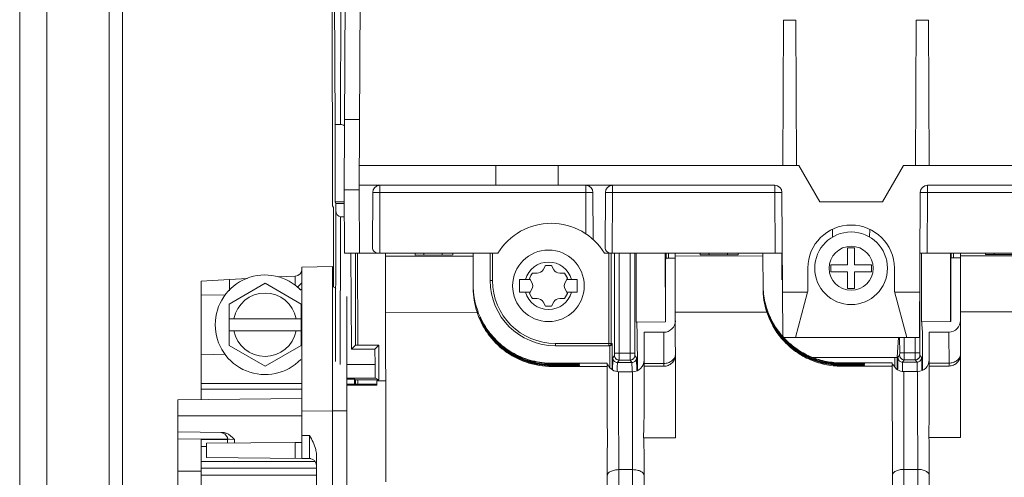
# Model space of a CAD drawing. Units: inches. Extents: x 0 to 213, y 0 to 50.
# Drawn here: x 106 to 110, y 30 to 32 of the extents above; entities that cross this region are included whole.
import ezdxf

# ---------------------------------------------------------------- set-up
doc = ezdxf.new("R2010")
doc.units = ezdxf.units.IN
doc.header["$MEASUREMENT"] = 0
doc.layers.add('CONTINUOUS1', color=7, linetype='Continuous', lineweight=20)

msp = doc.modelspace()

# ---------------------------------------------------------------- linework, layer by layer
at = {"layer": 'CONTINUOUS1'}
for p, q in [((105.6857, 21.8467), (105.6857, 35.5387)), ((105.8037, 22.1737), (105.8037, 35.5387)), ((106.0737, 22.1867), (106.0737, 35.5387)), ((106.1317, 22.1867), (106.1317, 35.5387)), ((107.0917, 31.4448), (107.1, 33.0298)), ((107.1567, 31.4448), (107.165, 33.0298)), ((107.0488, 32.9258), (107.0528, 31.7284)), ((107.0786, 32.9258), (107.0768, 31.7284)), ((107.0404, 32.4888), (107.0415, 31.3757)), ((108.9969, 32.1805), (108.9936, 31.5498)), ((109.0503, 32.1805), (108.9969, 32.1805)), ((109.0503, 32.1805), (109.0536, 31.5498)), ((109.5719, 32.1805), (109.5686, 31.5498)), ((109.6253, 32.1805), (109.5719, 32.1805)), ((109.6253, 32.1805), (109.6286, 31.5498)), ((107.0531, 31.3928), (107.0528, 31.7284)), ((107.0768, 31.7284), (107.0528, 31.7284)), ((107.1583, 31.7502), (107.0933, 31.7502)), ((107.1573, 31.5498), (109.0631, 31.5498)), ((107.7497, 31.5498), (107.7497, 31.4648)), ((108.0197, 31.5498), (108.0197, 31.4648)), ((109.0631, 31.5498), (109.154, 31.3923)), ((109.4255, 31.3923), (109.5164, 31.5498)), ((109.5164, 31.5498), (110.8047, 31.5498)), ((107.1568, 31.4645), (107.243, 31.4645)), ((107.243, 31.4645), (107.2476, 31.4648)), ((107.2475, 31.4589), (107.2475, 31.4645)), ((107.2475, 31.434), (107.2475, 31.4589)), ((108.1392, 31.4648), (107.2476, 31.4648)), ((108.1392, 31.4648), (108.1437, 31.4645)), ((108.1392, 31.4645), (108.1392, 31.434)), ((108.1437, 31.4645), (108.2513, 31.4645)), ((108.2513, 31.4645), (108.2559, 31.4648)), ((108.2558, 31.4589), (108.2558, 31.4645)), ((108.2558, 31.434), (108.2558, 31.4589)), ((108.9589, 31.4648), (108.2559, 31.4648)), ((108.9589, 31.4648), (108.9589, 31.434)), ((109.6205, 31.434), (109.6205, 31.4648)), ((109.6206, 31.4648), (110.7039, 31.4648)), ((107.0932, 31.1698), (107.0917, 31.4448)), ((107.1567, 31.4448), (107.0917, 31.4448)), ((107.1567, 31.4448), (107.1582, 31.1698)), ((107.2165, 31.434), (107.2153, 31.1922)), ((107.2165, 31.434), (107.2475, 31.434)), ((107.2462, 31.1698), (107.2475, 31.434)), ((107.2475, 31.434), (108.1392, 31.434)), ((108.1392, 31.434), (108.1401, 31.254)), ((108.1392, 31.434), (108.1702, 31.434)), ((108.1702, 31.434), (108.1712, 31.2297)), ((108.2248, 31.434), (108.2236, 31.1922)), ((108.2248, 31.434), (108.2558, 31.434)), ((108.2545, 31.1698), (108.2558, 31.434)), ((108.2558, 31.434), (108.9589, 31.434)), ((108.9589, 31.434), (108.9603, 31.1698)), ((108.9589, 31.434), (108.9899, 31.434)), ((108.9932, 30.8042), (108.9899, 31.434)), ((109.5863, 30.8042), (109.5896, 31.434)), ((109.5895, 31.434), (109.6205, 31.434)), ((109.6192, 31.1698), (109.6205, 31.434)), ((109.6205, 31.434), (110.7039, 31.434)), ((107.0415, 31.3757), (107.0454, 31.3678)), ((107.0566, 31.3858), (107.0531, 31.3928)), ((107.0531, 31.3928), (107.092, 31.3928)), ((107.0566, 31.3858), (107.092, 31.3859)), ((107.0566, 31.3858), (107.0566, 31.3567)), ((109.154, 31.3923), (109.4255, 31.3923)), ((107.0457, 31.025), (107.0454, 31.3678)), ((107.0544, 30.7009), (107.0566, 31.3567)), ((107.0744, 30.6868), (107.0766, 31.3286)), ((107.0766, 31.3286), (107.0923, 31.3286)), ((109.2088, 31.2739), (109.2094, 31.2396)), ((109.3707, 31.2739), (109.3701, 31.2396)), ((107.0932, 31.1698), (107.7588, 31.1698)), ((107.1246, 30.7544), (107.1206, 31.1698)), ((107.141, 30.7709), (107.1407, 31.1698)), ((107.151, 30.771), (107.1507, 31.1698)), ((107.2717, 31.1568), (107.2716, 31.1698)), ((107.2717, 31.1568), (107.6517, 31.1571)), ((107.2725, 30.1785), (107.2717, 31.1568)), ((107.3997, 31.1623), (107.3996, 31.1698)), ((107.5637, 31.1624), (107.3997, 31.1623)), ((107.4377, 31.1623), (107.4376, 31.1698)), ((107.5176, 31.1698), (107.5177, 31.1624)), ((107.5637, 31.1624), (107.5636, 31.1698)), ((107.6516, 31.1698), (107.6517, 31.1571)), ((107.6518, 31.0192), (107.6517, 31.1571)), ((107.7246, 31.1698), (107.7248, 31.0514)), ((107.7346, 31.1698), (107.7347, 31.0515)), ((108.2206, 31.1698), (108.9603, 31.1698)), ((108.2401, 30.7689), (108.2397, 31.1698)), ((108.2501, 30.7789), (108.2497, 31.1698)), ((108.2642, 30.7367), (108.2638, 31.1698)), ((108.2842, 30.7368), (108.2838, 31.1698)), ((108.3315, 31.1698), (108.3319, 30.7368)), ((108.3515, 31.1698), (108.3519, 30.7368)), ((108.3584, 31.1698), (108.3587, 30.8715)), ((108.4847, 30.8727), (108.4844, 31.1698)), ((108.4876, 31.1482), (108.4876, 31.1698)), ((108.4976, 31.1483), (108.4976, 31.1698)), ((108.5277, 31.1579), (108.5276, 31.1698)), ((108.9077, 31.1583), (108.5277, 31.1579)), ((108.5284, 30.3701), (108.5277, 31.1579)), ((108.6357, 31.1634), (108.6356, 31.1698)), ((108.7997, 31.1635), (108.6357, 31.1634)), ((108.6737, 31.1634), (108.6736, 31.1698)), ((108.7536, 31.1698), (108.7537, 31.1635)), ((108.7997, 31.1635), (108.7996, 31.1698)), ((108.9077, 31.1583), (108.9076, 31.1698)), ((108.9078, 31.0203), (108.9077, 31.1583)), ((108.9913, 31.1698), (108.9603, 31.1698)), ((108.9887, 31.1698), (108.9887, 31.0675)), ((109.3047, 31.1928), (109.2747, 31.1928)), ((109.2747, 31.1928), (109.2747, 31.1198)), ((109.3047, 31.1198), (109.3047, 31.1928)), ((109.6192, 31.1698), (109.5882, 31.1698)), ((109.5944, 31.1698), (109.5947, 30.8726)), ((110.2288, 31.1698), (109.6192, 31.1698)), ((109.7207, 30.8738), (109.7204, 31.1698)), ((109.7236, 31.1493), (109.7236, 31.1698)), ((109.7336, 31.1494), (109.7336, 31.1698)), ((109.7637, 31.159), (109.7636, 31.1698)), ((110.1437, 31.1594), (109.7637, 31.159)), ((109.7644, 30.3712), (109.7637, 31.159)), ((109.8717, 31.1645), (109.8716, 31.1698)), ((110.0357, 31.1647), (109.8717, 31.1645)), ((109.9097, 31.1646), (109.9096, 31.1698)), ((107.9653, 31.1168), (107.9547, 31.0986)), ((107.9903, 31.1168), (107.9653, 31.1168)), ((108.0008, 31.0986), (107.9903, 31.1168)), ((108.4856, 31.1441), (108.4876, 31.1482)), ((108.4856, 30.8745), (108.4856, 31.1441)), ((108.5277, 31.1483), (108.4976, 31.1483)), ((109.2747, 31.1198), (109.2017, 31.1198)), ((109.2017, 31.1198), (109.2017, 31.0898)), ((109.3777, 31.1198), (109.3047, 31.1198)), ((109.3777, 31.0898), (109.3777, 31.1198)), ((109.7216, 31.1452), (109.7236, 31.1493)), ((109.7216, 30.8757), (109.7216, 31.1452)), ((109.7637, 31.1494), (109.7336, 31.1494)), ((106.9093, 31.1096), (107.0418, 31.1119)), ((106.9093, 30.2801), (106.9093, 31.1096)), ((107.0418, 27.3427), (107.0418, 31.1119)), ((107.8952, 31.0619), (107.9077, 31.0836)), ((107.9077, 31.0836), (107.9288, 31.0836)), ((108.0268, 31.0836), (108.0478, 31.0836)), ((108.0478, 31.0836), (108.0603, 31.0619)), ((109.1017, 31.0036), (109.1022, 31.1058)), ((109.2017, 31.0898), (109.2747, 31.0898)), ((109.2747, 31.0898), (109.2747, 31.0168)), ((109.3047, 31.0898), (109.3777, 31.0898)), ((109.3047, 31.0168), (109.3047, 31.0898)), ((109.4777, 31.0036), (109.4772, 31.1058)), ((106.5945, 31.0559), (106.4717, 31.0494)), ((106.4717, 30.5357), (106.4717, 31.0494)), ((106.7492, 31.0399), (106.5932, 30.9498)), ((106.6729, 31.06), (106.5945, 31.0559)), ((106.5945, 31.0075), (106.5945, 31.0559)), ((106.9052, 30.9498), (106.7492, 31.0399)), ((106.8799, 31.0709), (106.8069, 31.067)), ((106.8799, 31.0299), (106.8799, 31.0709)), ((107.7247, 31.0515), (107.7347, 31.0515)), ((107.8528, 31.0012), (107.8528, 31.0562)), ((107.8528, 31.0562), (107.8985, 31.0562)), ((107.9057, 31.0437), (107.8952, 31.0619)), ((108.0603, 31.0619), (108.0498, 31.0437)), ((108.057, 31.0562), (108.1028, 31.0562)), ((108.1028, 31.0562), (108.1028, 31.0012)), ((106.4717, 30.9896), (106.5765, 30.9878)), ((106.9093, 31.0125), (106.8986, 31.0125)), ((107.8985, 31.0012), (107.8528, 31.0012)), ((107.9057, 31.0137), (107.8952, 30.9955)), ((107.8952, 30.9955), (107.9077, 30.9738)), ((108.0478, 30.9738), (108.0603, 30.9955)), ((108.0603, 30.9955), (108.0498, 31.0137)), ((108.057, 31.0012), (108.1028, 31.0012)), ((109.1009, 31.0007), (108.9921, 31.0007)), ((109.0483, 30.8042), (109.1009, 31.0007)), ((109.1017, 31.0036), (109.1009, 31.0007)), ((109.2747, 31.0168), (109.3047, 31.0168)), ((109.5312, 30.8042), (109.4777, 31.0036)), ((109.5873, 31.0007), (109.4785, 31.0007)), ((109.5877, 31.0007), (109.5879, 30.7379)), ((106.5932, 30.7697), (106.5932, 30.9498)), ((106.9052, 30.7697), (106.9052, 30.9498)), ((107.1042, 30.9821), (107.1042, 26.8474)), ((107.9077, 30.9738), (107.9288, 30.9738)), ((107.9653, 30.9406), (107.9547, 30.9588)), ((108.0008, 30.9588), (107.9903, 30.9406)), ((108.0268, 30.9738), (108.0478, 30.9738)), ((108.9168, 30.9541), (108.9168, 30.9513)), ((108.9168, 30.9541), (108.9188, 30.9462)), ((108.9175, 30.9486), (108.9168, 30.9513)), ((108.9168, 30.9481), (108.9168, 30.9461)), ((108.9168, 30.9481), (108.9188, 30.9402)), ((107.6685, 30.9137), (107.2719, 30.9134)), ((107.9903, 30.9406), (107.9653, 30.9406)), ((108.9245, 30.9149), (108.5279, 30.9145)), ((110.1439, 30.916), (109.7639, 30.9156)), ((106.5932, 30.8862), (106.9052, 30.8862)), ((107.6809, 30.8933), (107.6809, 30.8905)), ((107.6809, 30.8933), (107.6823, 30.8904)), ((107.6819, 30.8881), (107.6809, 30.8905)), ((107.6809, 30.8873), (107.6809, 30.8854)), ((107.6809, 30.8873), (107.6823, 30.8843)), ((108.3587, 30.8715), (108.4847, 30.8727)), ((108.3602, 30.8715), (108.3602, 30.8597)), ((108.3602, 30.8597), (108.363, 30.8268)), ((108.4847, 30.8727), (108.4856, 30.8745)), ((108.9369, 30.8913), (108.9369, 30.8948)), ((108.9369, 30.8861), (108.9369, 30.8888)), ((109.5947, 30.8726), (109.7207, 30.8738)), ((109.5962, 30.8726), (109.5962, 30.8608)), ((109.5962, 30.8608), (109.599, 30.8279)), ((109.7207, 30.8738), (109.7216, 30.8757)), ((106.5932, 30.8332), (106.9052, 30.8332)), ((107.7009, 30.8518), (107.7009, 30.8553)), ((107.7009, 30.8466), (107.7009, 30.8492)), ((108.3631, 30.6629), (108.363, 30.8268)), ((108.478, 30.8271), (108.392, 30.827)), ((108.3921, 30.6796), (108.392, 30.827)), ((108.478, 30.8271), (108.4781, 30.6797)), ((109.5991, 30.664), (109.599, 30.8279)), ((109.628, 30.8281), (109.714, 30.8282)), ((109.6281, 30.6807), (109.628, 30.8281)), ((109.714, 30.8282), (109.7141, 30.6808)), ((108.008, 30.7787), (108.2401, 30.7789)), ((108.008, 30.7687), (108.008, 30.7787)), ((108.2501, 30.7789), (108.2401, 30.7789)), ((108.2501, 30.7789), (108.2535, 30.7789)), ((108.2535, 30.7789), (108.2536, 30.6652)), ((108.9932, 30.8042), (109.5863, 30.8042)), ((109.4895, 30.7186), (109.4956, 30.8042)), ((109.5002, 30.7379), (109.5001, 30.8042)), ((109.5202, 30.7379), (109.5201, 30.8042)), ((109.5678, 30.8042), (109.5679, 30.7379)), ((106.4717, 30.7299), (106.5765, 30.7317)), ((106.5932, 30.7697), (106.7492, 30.6796)), ((106.7492, 30.6796), (106.9052, 30.7697)), ((107.141, 30.7709), (107.1246, 30.7544)), ((107.1246, 30.7544), (107.2255, 30.7545)), ((107.151, 30.771), (107.242, 30.7711)), ((107.242, 30.7711), (107.2255, 30.7545)), ((107.2255, 30.7545), (107.2261, 30.6869)), ((107.2421, 30.6211), (107.242, 30.7711)), ((108.008, 30.7687), (108.2435, 30.7689)), ((108.2435, 30.7689), (108.2436, 30.6746)), ((108.2641, 30.7267), (108.2642, 30.7367)), ((108.2642, 30.7367), (108.2842, 30.7368)), ((108.2842, 30.7368), (108.3319, 30.7368)), ((108.2842, 30.7068), (108.2842, 30.7368)), ((108.3519, 30.7368), (108.3319, 30.7368)), ((108.3319, 30.7368), (108.332, 30.7068)), ((108.3519, 30.7368), (108.352, 30.7268)), ((109.5001, 30.7279), (109.5002, 30.7379)), ((109.5002, 30.7379), (109.5202, 30.7379)), ((109.5202, 30.7379), (109.5679, 30.7379)), ((109.5202, 30.7079), (109.5202, 30.7379)), ((109.5879, 30.7379), (109.5679, 30.7379)), ((109.5679, 30.7379), (109.568, 30.7079)), ((109.5879, 30.7379), (109.588, 30.7279)), ((108.2321, 30.6935), (107.9921, 30.6932)), ((107.9921, 30.6932), (107.9921, 30.6914)), ((107.9921, 30.6914), (108.0921, 30.6915)), ((107.9921, 30.6879), (108.0921, 30.688)), ((107.9921, 30.6879), (107.9921, 30.6853)), ((108.0921, 30.688), (108.0921, 30.6915)), ((108.1121, 30.6883), (108.1121, 30.6911)), ((108.2321, 30.6869), (108.2321, 30.6935)), ((108.256, 30.6662), (108.2564, 30.7061)), ((108.2568, 30.7164), (108.2641, 30.7267)), ((108.2568, 30.7164), (108.2571, 30.7129)), ((108.2768, 30.6964), (108.2842, 30.7068)), ((108.3394, 30.6965), (108.2768, 30.6964)), ((108.2842, 30.7068), (108.332, 30.7068)), ((108.332, 30.7068), (108.3394, 30.6965)), ((108.352, 30.7268), (108.3594, 30.7165)), ((108.3594, 30.7165), (108.3591, 30.713)), ((108.3594, 30.7165), (108.3596, 30.7129)), ((108.3596, 30.7129), (108.3602, 30.6635)), ((108.3921, 30.6922), (108.4781, 30.6923)), ((109.4795, 30.718), (109.1215, 30.7177)), ((109.4681, 30.6946), (109.2481, 30.6944)), ((109.2481, 30.6944), (109.2481, 30.6925)), ((109.2481, 30.6925), (109.3281, 30.6926)), ((109.2481, 30.689), (109.3281, 30.6891)), ((109.2481, 30.689), (109.2481, 30.6865)), ((109.3281, 30.6891), (109.3281, 30.6926)), ((109.3481, 30.6894), (109.3481, 30.6923)), ((109.4681, 30.688), (109.4681, 30.6946)), ((109.4689, 30.6875), (109.4681, 30.688)), ((109.4795, 30.718), (109.4796, 30.6757)), ((109.4895, 30.7186), (109.4896, 30.6663)), ((109.492, 30.6673), (109.4924, 30.7072)), ((109.4928, 30.7175), (109.5001, 30.7279)), ((109.4928, 30.7175), (109.4931, 30.7141)), ((109.5128, 30.6975), (109.5202, 30.7079)), ((109.5754, 30.6976), (109.5128, 30.6975)), ((109.5202, 30.7079), (109.568, 30.7079)), ((109.568, 30.7079), (109.5754, 30.6976)), ((109.588, 30.7279), (109.5954, 30.7176)), ((109.5954, 30.7176), (109.5951, 30.7141)), ((109.5954, 30.7176), (109.5956, 30.7141)), ((109.5956, 30.7141), (109.5962, 30.6646)), ((109.6281, 30.6934), (109.7141, 30.6934)), ((107.2261, 30.6869), (107.1042, 30.6868)), ((107.9921, 30.6853), (108.0921, 30.6854)), ((107.9921, 30.6827), (108.0921, 30.6828)), ((107.9921, 30.6827), (107.9921, 30.6791)), ((108.2321, 30.6793), (107.9921, 30.6791)), ((108.0921, 30.6828), (108.0921, 30.6854)), ((108.1121, 30.6832), (108.1121, 30.6851)), ((108.2329, 30.6864), (108.2321, 30.6869)), ((108.2323, 30.4528), (108.2321, 30.6829)), ((108.2761, 30.6592), (108.2761, 30.6672)), ((108.2761, 30.6575), (108.2761, 30.6592)), ((108.2821, 30.656), (108.2828, 29.913)), ((108.2821, 30.656), (108.3421, 30.656)), ((108.3428, 29.9131), (108.3421, 30.656)), ((108.3921, 30.6796), (108.4781, 30.6797)), ((108.3923, 30.4705), (108.3921, 30.6796)), ((109.2481, 30.6865), (109.3281, 30.6865)), ((109.2481, 30.6838), (109.3281, 30.6839)), ((109.2481, 30.6838), (109.2481, 30.6802)), ((109.4681, 30.6804), (109.2481, 30.6802)), ((109.3281, 30.6839), (109.3281, 30.6865)), ((109.3481, 30.6843), (109.3481, 30.6862)), ((109.4683, 30.4539), (109.4681, 30.684)), ((109.5121, 30.6603), (109.5121, 30.6683)), ((109.5121, 30.6586), (109.5121, 30.6603)), ((109.5181, 30.6571), (109.5781, 30.6571)), ((109.5181, 30.6571), (109.5188, 29.9141)), ((109.5788, 29.9142), (109.5781, 30.6571)), ((109.6281, 30.6807), (109.7141, 30.6808)), ((109.6281, 30.6807), (109.6283, 30.4716)), ((106.4717, 30.6055), (106.9093, 30.6048)), ((107.2274, 30.6284), (107.1042, 30.6283)), ((107.2342, 30.6025), (107.1042, 30.6024)), ((107.1368, 30.6232), (107.1412, 30.621)), ((107.1412, 30.6024), (107.1412, 30.621)), ((107.1512, 30.621), (107.2421, 30.6211)), ((107.1512, 30.6024), (107.1512, 30.621)), ((107.2274, 30.6284), (107.2421, 30.6211)), ((107.2342, 30.5985), (107.2341, 30.616)), ((107.2721, 30.616), (107.2341, 30.616)), ((106.9093, 30.5803), (106.4716, 30.581)), ((107.2342, 30.5985), (107.1042, 30.5984)), ((106.371, 30.5348), (106.9093, 30.5395)), ((106.371, 29.9137), (106.371, 30.5347)), ((107.0418, 30.487), (106.9093, 30.4847)), ((107.1042, 30.4859), (107.0418, 30.487)), ((106.9093, 30.4648), (106.371, 30.4648)), ((106.565, 30.3931), (106.371, 30.3948)), ((106.371, 30.3649), (106.587, 30.363)), ((106.4718, 27.1823), (106.4718, 30.3623)), ((106.587, 30.3623), (106.4718, 30.3623)), ((106.8796, 30.3491), (106.496, 30.3457)), ((106.587, 30.3632), (106.587, 30.3464)), ((106.6167, 30.3627), (106.5871, 30.3632)), ((106.6167, 30.3466), (106.6167, 30.3627)), ((106.9093, 30.3493), (106.8796, 30.349)), ((106.8796, 30.2806), (106.8796, 30.3491)), ((106.9093, 30.3801), (106.9423, 30.3798)), ((106.9424, 30.3498), (106.9423, 30.3798)), ((108.3913, 30.37), (108.3904, 30.37)), ((108.3913, 30.37), (108.5284, 30.3701)), ((109.6273, 30.3711), (109.6264, 30.3712)), ((109.6273, 30.3711), (109.7644, 30.3712)), ((106.4718, 30.3323), (106.496, 30.3323)), ((106.496, 30.284), (106.496, 30.3457)), ((106.9653, 30.2673), (106.4718, 30.2673)), ((106.496, 30.284), (106.9092, 30.2804)), ((106.9093, 30.2801), (106.942, 30.2798)), ((106.9436, 30.2794), (106.9483, 30.2794)), ((106.9718, 27.2477), (106.9718, 30.2974)), ((108.2329, 29.7569), (108.2324, 30.2878)), ((108.3929, 29.757), (108.3924, 30.288)), ((109.4689, 29.758), (109.4684, 30.289)), ((109.6284, 30.2891), (109.6289, 29.7581)), ((106.371, 30.2249), (106.4719, 30.2241)), ((106.9718, 30.2373), (106.4718, 30.2373)), ((108.2825, 30.2314), (108.3425, 30.2314)), ((109.5185, 30.2325), (109.5785, 30.2325)), ((106.9718, 30.2073), (106.4718, 30.2073))]:
    msp.add_line(p, q, dxfattribs=at)
for points in [[(106.5572, 30.3932), (106.5756, 30.3868), (106.5861, 30.3705), (106.587, 30.3632)], [(106.6167, 30.3627), (106.5959, 30.363), (106.587, 30.3632)]]:
    msp.add_lwpolyline(points, dxfattribs=at)
for centre, radius in [((109.2897, 31.1048), 0.1575), ((109.2897, 31.1048), 0.0955), ((107.9778, 31.0287), 0.1552)]:
    msp.add_circle(centre, radius, dxfattribs=at)
for centre, radius, start, end in [((107.2476, 31.4338), 0.031, 98.4684, 179.6995), ((108.1392, 31.4338), 0.031, 0.3005, 81.5314), ((108.2559, 31.4338), 0.031, 98.4684, 179.6995), ((108.9589, 31.4338), 0.031, 0.3, 90), ((109.6206, 31.4338), 0.031, 90, 179.7), ((107.9897, 31.0298), 0.27, 31.233, 148.7671), ((109.2897, 31.1048), 0.1875, 0.3, 179.7), ((107.9778, 31.0287), 0.1032, 15.4466, 164.5529), ((107.9778, 31.0287), 0.0881, 81.4752, 98.5244), ((106.7492, 30.8597), 0.216, 43.9527, 316.0473), ((106.8793, 31.1009), 0.03, 272.9993, 359.989), ((107.9778, 31.0287), 0.0881, 141.4752, 158.5244), ((107.9288, 31.1136), 0.03, 269.9998, 329.9998), ((108.0268, 31.1136), 0.03, 209.9998, 269.9998), ((107.9778, 31.0287), 0.0881, 21.4752, 38.5244), ((108.0078, 31.0517), 0.283, 180.0519, 270.0519), ((108.0077, 31.0517), 0.273, 180.0519, 270.0519), ((107.8798, 31.0287), 0.03, 329.9998, 29.9998), ((108.0758, 31.0287), 0.03, 149.9998, 209.9998), ((109.2387, 31.0678), 0.25, 180.0519, 182.8727), ((106.7492, 30.8597), 0.1375, 11.112, 168.888), ((106.718, 30.5062), 0.6128, 56.5886, 57.1584), ((107.9934, 31.0193), 0.3416, 180.0174, 197.9999), ((107.9916, 31.0332), 0.3398, 182.2843, 204.1522), ((107.9778, 31.0287), 0.1032, 195.4466, 344.5529), ((107.9778, 31.0287), 0.0881, 201.4752, 218.5244), ((107.9778, 31.0287), 0.0881, 321.4752, 338.5244), ((109.2494, 31.0204), 0.3416, 180.0174, 197.9999), ((109.248, 31.0344), 0.3402, 182.2915, 194.1428), ((107.9288, 30.9438), 0.03, 29.9998, 89.9998), ((108.0268, 30.9438), 0.03, 89.9998, 149.9998), ((109.2289, 31.0235), 0.3203, 193.5244, 194.4971), ((109.2476, 31.0343), 0.3398, 194.1511, 195.0172), ((109.2541, 31.0348), 0.3467, 194.7905, 195.9693), ((109.2429, 31.0271), 0.3348, 194.4981, 195.7408), ((109.2477, 31.0343), 0.3399, 195.0167, 204.5975), ((107.9778, 31.0287), 0.0881, 261.4752, 278.5244), ((109.2504, 31.0277), 0.3429, 194.7825, 203.904), ((109.2502, 31.0337), 0.3427, 195.9722, 203.9061), ((109.2447, 31.0276), 0.3366, 195.7318, 203.884), ((109.2477, 31.0202), 0.3399, 198.0443, 220.3124), ((107.9917, 31.0332), 0.3399, 204.1548, 204.5465), ((107.9004, 30.9846), 0.2388, 203.823, 204.0382), ((108.1057, 31.0869), 0.4668, 204.8954, 205.1333), ((107.9703, 31.0162), 0.3155, 204.111, 206.5128), ((108.0505, 31.0551), 0.4059, 204.8787, 205.9959), ((107.9918, 31.0333), 0.3401, 204.5465, 205.265), ((108.053, 31.0622), 0.4086, 205.1362, 205.3794), ((108.0252, 31.049), 0.3778, 205.3825, 206.0256), ((107.9924, 31.0336), 0.3407, 205.267, 211.9047), ((108.0089, 31.0411), 0.3597, 206.0315, 206.834), ((108.0028, 31.032), 0.3529, 206.0216, 211.1914), ((108.0019, 31.0376), 0.3519, 206.8335, 211.1968), ((107.9822, 31.0221), 0.3288, 206.5046, 211.1908), ((108.4779, 30.8771), 0.05, 270.0519, 0.0519), ((109.2465, 31.0319), 0.3386, 203.8912, 204.4123), ((109.2466, 31.0285), 0.3387, 203.8912, 204.6551), ((109.2464, 31.0259), 0.3386, 203.8911, 204.2815), ((109.2478, 31.0238), 0.34, 203.8922, 220.7812), ((109.2477, 31.0265), 0.34, 204.2808, 220.6563), ((109.247, 31.0322), 0.3391, 204.4124, 205.1763), ((109.2479, 31.0344), 0.3401, 204.601, 205.3196), ((109.2477, 31.029), 0.34, 204.6529, 220.654), ((109.2477, 31.0325), 0.3399, 205.1724, 220.6506), ((109.2476, 31.0343), 0.3398, 205.3128, 220.7069), ((109.7139, 30.8782), 0.05, 270.0519, 0.0519), ((106.7492, 30.8597), 0.1375, 191.112, 348.888), ((107.9908, 31.0308), 0.3389, 211.1937, 211.6776), ((107.9909, 31.0273), 0.339, 211.1938, 211.903), ((107.9908, 31.0247), 0.3389, 211.1937, 211.5561), ((107.9912, 31.031), 0.3393, 211.6777, 212.387), ((107.9914, 31.033), 0.3396, 211.9082, 212.6448), ((109.2476, 31.0324), 0.3398, 220.6503, 221.8695), ((109.2476, 31.0289), 0.3398, 220.654, 221.4281), ((109.2477, 31.0264), 0.3399, 220.6566, 221.1119), ((109.248, 31.0346), 0.3403, 220.7027, 222.2665), ((109.2476, 31.0263), 0.3398, 221.1119, 221.4983), ((109.2475, 31.0288), 0.3397, 221.4281, 222.0853), ((109.2474, 31.0322), 0.3395, 221.8695, 222.9051), ((109.2474, 31.0287), 0.3395, 222.0854, 223.6619), ((109.2475, 31.0341), 0.3396, 222.9565, 224.3154), ((109.2477, 31.029), 0.34, 223.662, 224.9084), ((109.2471, 31.0338), 0.3391, 224.3156, 225.5507), ((108.3421, 30.706), 0.05, 270.0519, 0.0519), ((109.5781, 30.7071), 0.05, 270.0519, 0.0519), ((108.2821, 30.706), 0.05, 204.8135, 270.0519), ((109.5181, 30.7071), 0.05, 204.8135, 270.0519), ((103.8269, 30.5451), 3.3108, 1.0178, 1.3517), ((106.9418, 30.2498), 0.03, 0, 89.5)]:
    msp.add_arc(centre, radius, start, end, dxfattribs=at)
for centre, major_axis, ratio, start_param, end_param in [((107.0766, 31.6066), (0.0002, 0.1218), 0.492709, -0.292485, 0.001217), ((107.0766, 31.3569), (0.0001, 0.0283), 0.707103, -4.706218, -3.138507), ((107.2463, 31.1922), (0.031, 0.0002), 0.759378, 3.132155, 4.385921), ((108.2546, 31.1922), (0.031, 0.0002), 0.759378, 3.132155, 4.385921), ((108.4976, 31.1482), (0.01, 0.00001), 0.00875, 1.570799, 3.137232), ((109.7336, 31.1493), (0.01, 0.00001), 0.00875, 1.570799, 3.137232), ((107.151, 30.7709), (0.01, 0.00001), 0.00875, 1.570799, 3.132869), ((109.4795, 30.7186), (0.01, 0.00001), 0.060952, -1.570799, -0.004366), ((107.2272, 30.8284), (-0.0002, 0.2), 0.008724, -3.926968, -3.145933), ((107.1512, 30.621), (0.01, 0.00001), 0.00434, -3.132869, -1.570799)]:
    msp.add_ellipse(centre, major_axis=major_axis, ratio=ratio, start_param=start_param, end_param=end_param, dxfattribs=at)
for points, knots in [([(106.9093, 31.0424), (106.9085, 31.0425), (106.9077, 31.0401), (106.9053, 31.0383), (106.9016, 31.0343), (106.8961, 31.0289), (106.8915, 31.0243), (106.8891, 31.0219)], [0, 0, 0, 0, 0.089623, 0.193831, 0.325704, 0.64251, 1, 1, 1, 1]), ([(107.0418, 31.0335), (107.0418, 31.0324), (107.0427, 31.0273), (107.047, 31.0233), (107.0504, 31.0211)], [0, 0, 0, 0, 0.211197, 1, 1, 1, 1]), ([(108.9369, 30.8861), (108.9357, 30.8888), (108.9335, 30.894), (108.9303, 30.902), (108.9274, 30.91), (108.9251, 30.9167), (108.9234, 30.922), (108.9222, 30.926), (108.921, 30.9299), (108.9201, 30.9331), (108.9194, 30.9357), (108.9189, 30.9376), (108.9185, 30.9394), (108.918, 30.9412), (108.9177, 30.9426), (108.9174, 30.9437), (108.9172, 30.9444), (108.9171, 30.9451), (108.917, 30.9455), (108.9169, 30.9458), (108.9169, 30.946), (108.9169, 30.9461), (108.9168, 30.9461), (108.9168, 30.9461)], [0, 0, 0, 0, 0.135768, 0.271137, 0.405701, 0.539058, 0.605119, 0.670627, 0.735407, 0.799158, 0.830484, 0.861293, 0.891406, 0.920473, 0.947922, 0.96075, 0.972661, 0.983163, 0.991732, 0.995073, 0.997639, 0.999319, 1, 1, 1, 1]), ([(107.9921, 30.6791), (107.9743, 30.6791), (107.9387, 30.6818), (107.8866, 30.6943), (107.837, 30.7148), (107.7913, 30.7427), (107.7506, 30.7775), (107.7157, 30.8182), (107.6877, 30.8638), (107.674, 30.8968), (107.6685, 30.9137)], [0, 0, 0, 0, 0.125, 0.250018, 0.375017, 0.50002, 0.625021, 0.750011, 0.875016, 1, 1, 1, 1]), ([(107.7009, 30.8466), (107.6998, 30.8484), (107.6977, 30.8521), (107.6945, 30.8576), (107.692, 30.8622), (107.6901, 30.8659), (107.6887, 30.8686), (107.6874, 30.8713), (107.6861, 30.8739), (107.6849, 30.8764), (107.6839, 30.8785), (107.6832, 30.8801), (107.6827, 30.8812), (107.6822, 30.8823), (107.6818, 30.8832), (107.6815, 30.8839), (107.6813, 30.8844), (107.6811, 30.8847), (107.681, 30.885), (107.681, 30.8852), (107.6809, 30.8853), (107.6809, 30.8854), (107.6809, 30.8854)], [0, 0, 0, 0, 0.146063, 0.291352, 0.434923, 0.505737, 0.575663, 0.644446, 0.711725, 0.776972, 0.839252, 0.86886, 0.897049, 0.92346, 0.947548, 0.968326, 0.977146, 0.984744, 0.990974, 0.995691, 0.998748, 1, 1, 1, 1]), ([(107.7009, 30.8466), (107.7085, 30.8342), (107.7251, 30.8102), (107.7545, 30.7778), (107.7879, 30.7495), (107.8245, 30.7256), (107.8639, 30.7066), (107.9055, 30.6929), (107.9484, 30.6845), (107.9775, 30.6827), (107.9921, 30.6827)], [0, 0, 0, 0, 0.124988, 0.24999, 0.374984, 0.499984, 0.624987, 0.749987, 0.874999, 1, 1, 1, 1]), ([(107.702, 30.8474), (107.7096, 30.8351), (107.7263, 30.8114), (107.7557, 30.7794), (107.7889, 30.7513), (107.8255, 30.7277), (107.8647, 30.709), (107.906, 30.6954), (107.9487, 30.6872), (107.9776, 30.6853), (107.9921, 30.6853)], [0, 0, 0, 0, 0.124994, 0.249994, 0.374987, 0.499987, 0.624989, 0.749988, 0.875, 1, 1, 1, 1]), ([(107.7031, 30.8482), (107.7107, 30.836), (107.7275, 30.8125), (107.7568, 30.7808), (107.79, 30.7531), (107.8264, 30.7298), (107.8654, 30.7112), (107.9065, 30.6978), (107.9489, 30.6896), (107.9777, 30.6878), (107.9921, 30.6879)], [0, 0, 0, 0, 0.124999, 0.249997, 0.37499, 0.499989, 0.624991, 0.749989, 0.875001, 1, 1, 1, 1]), ([(107.7046, 30.8493), (107.7123, 30.8372), (107.7291, 30.8141), (107.7584, 30.7829), (107.7914, 30.7555), (107.8276, 30.7326), (107.8664, 30.7144), (107.9072, 30.7011), (107.9493, 30.6931), (107.9778, 30.6914), (107.9921, 30.6914)], [0, 0, 0, 0, 0.125005, 0.25, 0.374993, 0.499992, 0.624993, 0.74999, 0.875002, 1, 1, 1, 1]), ([(107.7055, 30.8498), (107.7131, 30.8379), (107.73, 30.8149), (107.7593, 30.7839), (107.7922, 30.7568), (107.8283, 30.7341), (107.867, 30.716), (107.9076, 30.7029), (107.9495, 30.695), (107.9779, 30.6932), (107.9921, 30.6932)], [0, 0, 0, 0, 0.124994, 0.249988, 0.374985, 0.499988, 0.624985, 0.749978, 0.875033, 1, 1, 1, 1]), ([(108.2401, 30.7689), (108.2418, 30.7689), (108.2453, 30.7699), (108.2479, 30.7724), (108.2487, 30.7739)], [0, 0, 0, 0, 0.499999, 1, 1, 1, 1]), ([(108.2435, 30.7689), (108.2443, 30.7689), (108.2458, 30.7691), (108.2486, 30.7701), (108.2512, 30.7722), (108.2531, 30.7755), (108.2535, 30.7778), (108.2535, 30.7789)], [0, 0, 0, 0, 0.151112, 0.296398, 0.554321, 0.78379, 1, 1, 1, 1]), ([(108.2487, 30.7739), (108.249, 30.7743), (108.2497, 30.7759), (108.2501, 30.7776), (108.2501, 30.7789)], [0, 0, 0, 0, 0.251825, 1, 1, 1, 1]), ([(109.2481, 30.6802), (109.2358, 30.6802), (109.2112, 30.6815), (109.1747, 30.6875), (109.1391, 30.6974), (109.1048, 30.711), (109.0721, 30.7283), (109.0415, 30.7491), (109.0134, 30.773), (108.9965, 30.7909), (108.9885, 30.8003)], [0, 0, 0, 0, 0.124967, 0.250017, 0.375014, 0.500008, 0.625011, 0.750008, 0.875005, 1, 1, 1, 1]), ([(108.9903, 30.8018), (108.9983, 30.7925), (109.0152, 30.7749), (109.0432, 30.7514), (109.0736, 30.7311), (109.1061, 30.7141), (109.1401, 30.7007), (109.1754, 30.691), (109.2115, 30.6851), (109.2359, 30.6838), (109.2481, 30.6838)], [0, 0, 0, 0, 0.124988, 0.249987, 0.374986, 0.499988, 0.624987, 0.749982, 0.875021, 1, 1, 1, 1]), ([(108.9931, 30.8012), (109.0011, 30.7922), (109.0179, 30.7751), (109.0458, 30.7522), (109.0759, 30.7324), (109.108, 30.7158), (109.1416, 30.7028), (109.1764, 30.6934), (109.2121, 30.6877), (109.2361, 30.6865), (109.2481, 30.6865)], [0, 0, 0, 0, 0.12499, 0.249988, 0.374987, 0.499989, 0.624987, 0.749983, 0.875022, 1, 1, 1, 1]), ([(108.9987, 30.8011), (109.0066, 30.7925), (109.0234, 30.7763), (109.0509, 30.7546), (109.0805, 30.7358), (109.1118, 30.7202), (109.1446, 30.7079), (109.1785, 30.699), (109.2131, 30.6937), (109.2364, 30.6925), (109.2481, 30.6925)], [0, 0, 0, 0, 0.124993, 0.249991, 0.374989, 0.499991, 0.624988, 0.749984, 0.875025, 1, 1, 1, 1]), ([(109.0069, 30.789), (109.0148, 30.7811), (109.0314, 30.766), (109.0583, 30.746), (109.087, 30.7288), (109.1173, 30.7144), (109.1489, 30.7031), (109.1814, 30.695), (109.2146, 30.6901), (109.2369, 30.689), (109.2481, 30.689)], [0, 0, 0, 0, 0.124996, 0.249993, 0.374991, 0.499993, 0.624987, 0.749986, 0.875029, 1, 1, 1, 1]), ([(109.0097, 30.7917), (109.0253, 30.7763), (109.0598, 30.7485), (109.1185, 30.7176), (109.182, 30.6986), (109.2261, 30.6944), (109.2481, 30.6944)], [0, 0, 0, 0, 0.249992, 0.49999, 0.749995, 1, 1, 1, 1]), ([(108.4781, 30.6923), (108.4812, 30.6923), (108.4875, 30.6928), (108.4967, 30.6949), (108.5051, 30.6983), (108.5127, 30.703), (108.5189, 30.7087), (108.5238, 30.7152), (108.5269, 30.7224), (108.5278, 30.7275), (108.528, 30.73)], [0, 0, 0, 0, 0.138348, 0.275112, 0.408194, 0.536488, 0.659349, 0.77678, 0.889823, 1, 1, 1, 1]), ([(109.7141, 30.6934), (109.7172, 30.6934), (109.7235, 30.6939), (109.7327, 30.696), (109.7411, 30.6995), (109.7487, 30.7041), (109.7549, 30.7098), (109.7598, 30.7163), (109.7629, 30.7235), (109.7638, 30.7286), (109.764, 30.7311)], [0, 0, 0, 0, 0.138348, 0.275112, 0.408194, 0.536488, 0.65935, 0.776781, 0.889824, 1, 1, 1, 1]), ([(109.764, 30.7308), (109.764, 30.7276), (109.7634, 30.721), (109.7606, 30.7116), (109.7559, 30.7029), (109.7497, 30.6953), (109.742, 30.689), (109.7333, 30.6843), (109.7239, 30.6815), (109.7174, 30.6808), (109.7141, 30.6808)], [0, 0, 0, 0, 0.124963, 0.250021, 0.374995, 0.5, 0.625005, 0.749979, 0.875037, 1, 1, 1, 1]), ([(108.0921, 30.6915), (108.0934, 30.6915), (108.0959, 30.6915), (108.0996, 30.6915), (108.1026, 30.6914), (108.1047, 30.6914), (108.1062, 30.6914), (108.1075, 30.6914), (108.1087, 30.6913), (108.1097, 30.6913), (108.1105, 30.6913), (108.1111, 30.6912), (108.1115, 30.6912), (108.1117, 30.6912), (108.1118, 30.6912), (108.112, 30.6912), (108.112, 30.6912), (108.1121, 30.6911), (108.1121, 30.6911)], [0, 0, 0, 0, 0.194556, 0.382428, 0.555274, 0.634021, 0.706656, 0.772468, 0.830882, 0.88136, 0.923361, 0.956409, 0.969498, 0.98027, 0.988705, 0.994787, 0.998516, 1, 1, 1, 1]), ([(108.1121, 30.6883), (108.1121, 30.6883), (108.112, 30.6883), (108.112, 30.6883), (108.1118, 30.6883), (108.1117, 30.6882), (108.1115, 30.6882), (108.1111, 30.6882), (108.1105, 30.6882), (108.1097, 30.6881), (108.1087, 30.6881), (108.1075, 30.6881), (108.1062, 30.6881), (108.1047, 30.688), (108.1026, 30.688), (108.0996, 30.688), (108.0959, 30.688), (108.0934, 30.688), (108.0921, 30.688)], [0, 0, 0, 0, 0.001484, 0.005213, 0.011295, 0.019729, 0.0305, 0.04359, 0.076637, 0.118638, 0.169115, 0.22753, 0.293342, 0.365977, 0.444723, 0.61757, 0.805443, 1, 1, 1, 1]), ([(108.2564, 30.7061), (108.2564, 30.7077), (108.2564, 30.71), (108.2565, 30.7128), (108.2565, 30.7141), (108.2566, 30.7149), (108.2566, 30.7154), (108.2566, 30.7158), (108.2566, 30.7161), (108.2567, 30.7163), (108.2567, 30.7164), (108.2567, 30.7164), (108.2567, 30.7165), (108.2567, 30.7165), (108.2567, 30.7165), (108.2567, 30.7165), (108.2568, 30.7164), (108.2568, 30.7164)], [0, 0, 0, 0, 0.466931, 0.645302, 0.78666, 0.843409, 0.890849, 0.928975, 0.957784, 0.968698, 0.977291, 0.983576, 0.987588, 0.989495, 0.990952, 0.99435, 1, 1, 1, 1]), ([(108.2571, 30.7129), (108.2575, 30.7107), (108.2591, 30.7062), (108.2637, 30.7008), (108.2698, 30.6972), (108.2745, 30.6964), (108.2768, 30.6964)], [0, 0, 0, 0, 0.250256, 0.500091, 0.750134, 1, 1, 1, 1]), ([(108.2641, 30.7267), (108.2642, 30.7241), (108.265, 30.7202), (108.2674, 30.7156), (108.2699, 30.7125), (108.273, 30.71), (108.2776, 30.7075), (108.2816, 30.7067), (108.2842, 30.7068)], [0, 0, 0, 0, 0.249125, 0.374716, 0.499999, 0.625281, 0.750873, 1, 1, 1, 1]), ([(108.2761, 30.6672), (108.2762, 30.6695), (108.2762, 30.6736), (108.2763, 30.6795), (108.2763, 30.6845), (108.2764, 30.6881), (108.2765, 30.6906), (108.2765, 30.6921), (108.2765, 30.6934), (108.2766, 30.6945), (108.2766, 30.6953), (108.2766, 30.6958), (108.2767, 30.6962), (108.2767, 30.6963), (108.2767, 30.6965), (108.2767, 30.6965), (108.2767, 30.6965)], [0, 0, 0, 0, 0.228802, 0.428877, 0.599642, 0.740612, 0.799795, 0.851384, 0.895343, 0.931644, 0.960261, 0.981179, 0.988751, 0.9944, 0.998135, 1, 1, 1, 1]), ([(108.352, 30.7268), (108.352, 30.7242), (108.3512, 30.7203), (108.3487, 30.7156), (108.3462, 30.7126), (108.3432, 30.7101), (108.3385, 30.7076), (108.3346, 30.7068), (108.332, 30.7068)], [0, 0, 0, 0, 0.249125, 0.374716, 0.499999, 0.625281, 0.750872, 1, 1, 1, 1]), ([(108.3591, 30.713), (108.3586, 30.7107), (108.357, 30.7063), (108.3525, 30.7008), (108.3464, 30.6973), (108.3417, 30.6965), (108.3394, 30.6965)], [0, 0, 0, 0, 0.250256, 0.500091, 0.750134, 1, 1, 1, 1]), ([(108.3394, 30.6966), (108.3394, 30.6966), (108.3394, 30.6965), (108.3395, 30.6964), (108.3395, 30.6962), (108.3395, 30.6959), (108.3395, 30.6955), (108.3396, 30.6949), (108.3396, 30.6939), (108.3397, 30.6925), (108.3397, 30.6909), (108.3397, 30.6889), (108.3398, 30.6866), (108.3398, 30.684), (108.3399, 30.68), (108.34, 30.6743), (108.3401, 30.6667), (108.3401, 30.6612), (108.3401, 30.6582)], [0, 0, 0, 0, 0.001567, 0.005032, 0.010441, 0.017804, 0.027121, 0.038392, 0.066787, 0.102968, 0.146905, 0.198552, 0.257863, 0.324787, 0.399256, 0.570529, 0.771042, 1, 1, 1, 1]), ([(108.528, 30.7297), (108.528, 30.7265), (108.5274, 30.7199), (108.5246, 30.7105), (108.5199, 30.7018), (108.5137, 30.6941), (108.506, 30.6879), (108.4973, 30.6832), (108.4879, 30.6803), (108.4814, 30.6797), (108.4781, 30.6797)], [0, 0, 0, 0, 0.124963, 0.250021, 0.374995, 0.5, 0.625005, 0.749979, 0.875037, 1, 1, 1, 1]), ([(109.3281, 30.6926), (109.3294, 30.6926), (109.3319, 30.6926), (109.3356, 30.6926), (109.3386, 30.6925), (109.3407, 30.6925), (109.3422, 30.6925), (109.3435, 30.6925), (109.3447, 30.6924), (109.3457, 30.6924), (109.3465, 30.6924), (109.3471, 30.6924), (109.3475, 30.6923), (109.3477, 30.6923), (109.3478, 30.6923), (109.348, 30.6923), (109.348, 30.6923), (109.3481, 30.6923), (109.3481, 30.6923)], [0, 0, 0, 0, 0.194556, 0.382428, 0.555274, 0.634021, 0.706656, 0.772468, 0.830882, 0.88136, 0.923361, 0.956409, 0.969498, 0.98027, 0.988705, 0.994787, 0.998516, 1, 1, 1, 1]), ([(109.3481, 30.6894), (109.3481, 30.6894), (109.348, 30.6894), (109.348, 30.6894), (109.3478, 30.6894), (109.3477, 30.6894), (109.3475, 30.6894), (109.3471, 30.6893), (109.3465, 30.6893), (109.3457, 30.6893), (109.3447, 30.6892), (109.3435, 30.6892), (109.3422, 30.6892), (109.3407, 30.6892), (109.3386, 30.6891), (109.3356, 30.6891), (109.3319, 30.6891), (109.3294, 30.6891), (109.3281, 30.6891)], [0, 0, 0, 0, 0.001484, 0.005213, 0.011295, 0.019729, 0.0305, 0.04359, 0.076637, 0.118638, 0.169115, 0.22753, 0.293342, 0.365977, 0.444723, 0.61757, 0.805443, 1, 1, 1, 1]), ([(109.4727, 30.6861), (109.4726, 30.6862), (109.4725, 30.6863), (109.472, 30.6866), (109.4712, 30.6868), (109.4701, 30.6872), (109.4693, 30.6874), (109.4689, 30.6875)], [0, 0, 0, 0, 0.057161, 0.141561, 0.391018, 0.700058, 1, 1, 1, 1]), ([(109.4924, 30.7072), (109.4924, 30.7088), (109.4924, 30.7111), (109.4925, 30.7139), (109.4925, 30.7152), (109.4926, 30.7161), (109.4926, 30.7166), (109.4926, 30.717), (109.4926, 30.7172), (109.4927, 30.7174), (109.4927, 30.7175), (109.4927, 30.7176), (109.4927, 30.7176), (109.4927, 30.7176), (109.4927, 30.7176), (109.4927, 30.7176), (109.4927, 30.7175), (109.4928, 30.7175)], [0, 0, 0, 0, 0.466931, 0.645302, 0.78666, 0.843409, 0.890849, 0.928975, 0.957784, 0.968698, 0.977291, 0.983576, 0.987588, 0.989495, 0.990952, 0.99435, 1, 1, 1, 1]), ([(109.4931, 30.7141), (109.4935, 30.7118), (109.4951, 30.7073), (109.4997, 30.7019), (109.5058, 30.6984), (109.5105, 30.6975), (109.5128, 30.6975)], [0, 0, 0, 0, 0.250256, 0.500091, 0.750134, 1, 1, 1, 1]), ([(109.5001, 30.7279), (109.5002, 30.7253), (109.501, 30.7213), (109.5034, 30.7167), (109.5059, 30.7136), (109.509, 30.7111), (109.5136, 30.7087), (109.5176, 30.7079), (109.5202, 30.7079)], [0, 0, 0, 0, 0.249125, 0.374716, 0.499999, 0.625281, 0.750873, 1, 1, 1, 1]), ([(109.5121, 30.6683), (109.5122, 30.6706), (109.5122, 30.6748), (109.5123, 30.6806), (109.5123, 30.6856), (109.5124, 30.6892), (109.5125, 30.6917), (109.5125, 30.6932), (109.5125, 30.6945), (109.5126, 30.6956), (109.5126, 30.6964), (109.5126, 30.697), (109.5127, 30.6973), (109.5127, 30.6975), (109.5127, 30.6976), (109.5127, 30.6976), (109.5127, 30.6976)], [0, 0, 0, 0, 0.228802, 0.428877, 0.599642, 0.740612, 0.799795, 0.851384, 0.895343, 0.931644, 0.960261, 0.981179, 0.988751, 0.9944, 0.998135, 1, 1, 1, 1]), ([(109.588, 30.7279), (109.588, 30.7253), (109.5872, 30.7214), (109.5847, 30.7167), (109.5822, 30.7137), (109.5792, 30.7112), (109.5745, 30.7087), (109.5706, 30.7079), (109.568, 30.7079)], [0, 0, 0, 0, 0.249125, 0.374716, 0.499999, 0.625281, 0.750872, 1, 1, 1, 1]), ([(109.5951, 30.7141), (109.5946, 30.7118), (109.593, 30.7074), (109.5885, 30.702), (109.5824, 30.6984), (109.5777, 30.6976), (109.5754, 30.6976)], [0, 0, 0, 0, 0.250256, 0.500091, 0.750134, 1, 1, 1, 1]), ([(109.5754, 30.6977), (109.5754, 30.6977), (109.5754, 30.6976), (109.5755, 30.6975), (109.5755, 30.6973), (109.5755, 30.697), (109.5755, 30.6966), (109.5756, 30.696), (109.5756, 30.695), (109.5757, 30.6937), (109.5757, 30.692), (109.5757, 30.69), (109.5758, 30.6877), (109.5758, 30.6852), (109.5759, 30.6812), (109.576, 30.6755), (109.5761, 30.6678), (109.5761, 30.6623), (109.5761, 30.6593)], [0, 0, 0, 0, 0.001567, 0.005032, 0.010441, 0.017804, 0.027121, 0.038392, 0.066787, 0.102968, 0.146905, 0.198552, 0.257863, 0.324787, 0.399256, 0.570529, 0.771042, 1, 1, 1, 1]), ([(108.0921, 30.6854), (108.0934, 30.6854), (108.0959, 30.6854), (108.0996, 30.6854), (108.1026, 30.6854), (108.1047, 30.6854), (108.1062, 30.6853), (108.1075, 30.6853), (108.1087, 30.6853), (108.1097, 30.6853), (108.1105, 30.6852), (108.1111, 30.6852), (108.1115, 30.6852), (108.1117, 30.6852), (108.1119, 30.6852), (108.112, 30.6851), (108.112, 30.6851), (108.1121, 30.6851), (108.1121, 30.6851)], [0, 0, 0, 0, 0.194556, 0.382428, 0.555274, 0.634021, 0.706656, 0.772468, 0.830882, 0.88136, 0.923361, 0.956409, 0.969498, 0.98027, 0.988705, 0.994787, 0.998516, 1, 1, 1, 1]), ([(108.1121, 30.6832), (108.1121, 30.6832), (108.112, 30.6831), (108.112, 30.6831), (108.1119, 30.6831), (108.1117, 30.6831), (108.1115, 30.6831), (108.1111, 30.6831), (108.1105, 30.683), (108.1097, 30.683), (108.1087, 30.683), (108.1075, 30.6829), (108.1062, 30.6829), (108.1047, 30.6829), (108.1026, 30.6829), (108.0996, 30.6828), (108.0959, 30.6828), (108.0934, 30.6828), (108.0921, 30.6828)], [0, 0, 0, 0, 0.001484, 0.005213, 0.011295, 0.019729, 0.0305, 0.04359, 0.076637, 0.118638, 0.169115, 0.22753, 0.293342, 0.365977, 0.444723, 0.61757, 0.805443, 1, 1, 1, 1]), ([(108.2321, 30.6829), (108.2321, 30.6829), (108.2322, 30.683), (108.2325, 30.6832), (108.233, 30.6834), (108.2338, 30.6837), (108.2347, 30.6839), (108.2354, 30.6841), (108.2359, 30.6843), (108.2362, 30.6844), (108.2365, 30.6846), (108.2366, 30.6847), (108.2367, 30.6848), (108.2367, 30.6849), (108.2367, 30.685)], [0, 0, 0, 0, 0.02815, 0.071184, 0.202316, 0.373049, 0.554792, 0.723978, 0.79726, 0.859684, 0.909323, 0.946584, 0.974558, 1, 1, 1, 1]), ([(108.2367, 30.685), (108.2366, 30.6851), (108.2365, 30.6852), (108.236, 30.6854), (108.2352, 30.6857), (108.2341, 30.686), (108.2333, 30.6863), (108.2329, 30.6864)], [0, 0, 0, 0, 0.057161, 0.141561, 0.391018, 0.700058, 1, 1, 1, 1]), ([(109.3281, 30.6865), (109.3294, 30.6866), (109.3319, 30.6865), (109.3356, 30.6865), (109.3386, 30.6865), (109.3407, 30.6865), (109.3422, 30.6865), (109.3435, 30.6864), (109.3447, 30.6864), (109.3457, 30.6864), (109.3465, 30.6864), (109.3471, 30.6863), (109.3475, 30.6863), (109.3477, 30.6863), (109.3478, 30.6863), (109.348, 30.6863), (109.348, 30.6862), (109.3481, 30.6862), (109.3481, 30.6862)], [0, 0, 0, 0, 0.194556, 0.382428, 0.555274, 0.634021, 0.706656, 0.772468, 0.830882, 0.88136, 0.923361, 0.956409, 0.969498, 0.98027, 0.988705, 0.994787, 0.998516, 1, 1, 1, 1]), ([(109.3481, 30.6843), (109.3481, 30.6843), (109.348, 30.6843), (109.348, 30.6842), (109.3479, 30.6842), (109.3477, 30.6842), (109.3475, 30.6842), (109.3471, 30.6842), (109.3465, 30.6841), (109.3457, 30.6841), (109.3447, 30.6841), (109.3435, 30.6841), (109.3422, 30.684), (109.3407, 30.684), (109.3386, 30.684), (109.3356, 30.6839), (109.3319, 30.6839), (109.3294, 30.6839), (109.3281, 30.6839)], [0, 0, 0, 0, 0.001484, 0.005213, 0.011295, 0.019729, 0.0305, 0.04359, 0.076637, 0.118638, 0.169115, 0.22753, 0.293342, 0.365977, 0.444723, 0.61757, 0.805443, 1, 1, 1, 1]), ([(109.4681, 30.684), (109.4681, 30.684), (109.4682, 30.6841), (109.4685, 30.6843), (109.469, 30.6845), (109.4698, 30.6848), (109.4707, 30.685), (109.4714, 30.6852), (109.4719, 30.6854), (109.4722, 30.6856), (109.4725, 30.6857), (109.4726, 30.6858), (109.4727, 30.686), (109.4727, 30.6861), (109.4727, 30.6861)], [0, 0, 0, 0, 0.02815, 0.071184, 0.202316, 0.373049, 0.554792, 0.723978, 0.79726, 0.859684, 0.909323, 0.946584, 0.974558, 1, 1, 1, 1]), ([(107.1054, 30.6238), (107.1072, 30.6238), (107.111, 30.6238), (107.1164, 30.6237), (107.1214, 30.6236), (107.1253, 30.6235), (107.1282, 30.6235), (107.1301, 30.6234), (107.1319, 30.6234), (107.1334, 30.6234), (107.1347, 30.6233), (107.1356, 30.6233), (107.1362, 30.6232), (107.1365, 30.6232), (107.1367, 30.6232), (107.1368, 30.6232), (107.1368, 30.6232)], [0, 0, 0, 0, 0.178992, 0.355469, 0.515076, 0.660426, 0.727623, 0.789822, 0.845956, 0.895065, 0.936235, 0.968486, 0.98081, 0.990309, 0.99677, 1, 1, 1, 1]), ([(108.2324, 30.2878), (108.2324, 30.2947), (108.2326, 30.3085), (108.233, 30.3257), (108.2332, 30.3394), (108.2334, 30.3532), (108.2335, 30.3703), (108.2334, 30.3875), (108.2332, 30.4013), (108.2329, 30.415), (108.2325, 30.4322), (108.2323, 30.446), (108.2323, 30.4528)], [0, 0, 0, 0, 0.124992, 0.249994, 0.312497, 0.374998, 0.5, 0.625002, 0.687503, 0.750006, 0.875008, 1, 1, 1, 1]), ([(108.3923, 30.4705), (108.3923, 30.4621), (108.392, 30.4454), (108.3911, 30.4203), (108.3905, 30.3952), (108.3904, 30.3784), (108.3904, 30.37)], [0, 0, 0, 0, 0.249995, 0.500005, 0.749999, 1, 1, 1, 1]), ([(109.4684, 30.289), (109.4684, 30.2958), (109.4686, 30.3096), (109.469, 30.3268), (109.4692, 30.3405), (109.4694, 30.3543), (109.4695, 30.3715), (109.4694, 30.3886), (109.4692, 30.4024), (109.4689, 30.4161), (109.4685, 30.4333), (109.4683, 30.4471), (109.4683, 30.4539)], [0, 0, 0, 0, 0.124992, 0.249994, 0.312497, 0.374998, 0.5, 0.625002, 0.687503, 0.750006, 0.875008, 1, 1, 1, 1]), ([(109.6283, 30.4716), (109.6283, 30.4632), (109.628, 30.4465), (109.6271, 30.4214), (109.6265, 30.3963), (109.6264, 30.3795), (109.6264, 30.3712)], [0, 0, 0, 0, 0.249995, 0.500005, 0.749999, 1, 1, 1, 1]), ([(106.6167, 30.3627), (106.606, 30.3736), (106.5907, 30.3889), (106.5702, 30.3931), (106.565, 30.3931)], [0, 0, 0, 0, 0.748501, 1, 1, 1, 1]), ([(106.942, 30.2798), (106.9424, 30.2798), (106.9417, 30.2822), (106.9425, 30.2847), (106.9421, 30.291), (106.9424, 30.299), (106.9423, 30.3095), (106.9424, 30.3266), (106.9424, 30.3403), (106.9424, 30.3498)], [0, 0, 0, 0, 0.015048, 0.06238, 0.145192, 0.263504, 0.414053, 0.592548, 1, 1, 1, 1]), ([(106.9423, 30.3798), (106.9529, 30.3605), (106.9674, 30.3342), (106.9718, 30.3048), (106.9718, 30.2974)], [0, 0, 0, 0, 0.749518, 1, 1, 1, 1]), ([(108.3924, 30.288), (108.3924, 30.2948), (108.3923, 30.3085), (108.3918, 30.329), (108.3914, 30.3495), (108.3913, 30.3632), (108.3913, 30.37)], [0, 0, 0, 0, 0.249999, 0.500002, 0.75, 1, 1, 1, 1]), ([(109.6284, 30.2891), (109.6284, 30.2959), (109.6283, 30.3096), (109.6278, 30.3301), (109.6274, 30.3506), (109.6273, 30.3643), (109.6273, 30.3711)], [0, 0, 0, 0, 0.249999, 0.500002, 0.75, 1, 1, 1, 1]), ([(108.2825, 30.2314), (108.2792, 30.2314), (108.2728, 30.231), (108.2635, 30.2296), (108.2549, 30.2272), (108.2473, 30.2241), (108.2419, 30.2208), (108.2384, 30.2178), (108.2363, 30.2155), (108.2346, 30.2131), (108.2334, 30.2106), (108.2327, 30.2081), (108.2325, 30.2063), (108.2325, 30.2055)], [0, 0, 0, 0, 0.159917, 0.315663, 0.462587, 0.597409, 0.717811, 0.772359, 0.823263, 0.870854, 0.915669, 0.958427, 1, 1, 1, 1]), ([(108.3425, 30.2314), (108.3457, 30.2314), (108.3522, 30.2311), (108.3615, 30.2297), (108.3701, 30.2273), (108.3777, 30.2242), (108.3831, 30.2209), (108.3866, 30.2179), (108.3887, 30.2156), (108.3904, 30.2132), (108.3916, 30.2107), (108.3924, 30.2082), (108.3925, 30.2065), (108.3925, 30.2056)], [0, 0, 0, 0, 0.159917, 0.315662, 0.462586, 0.597408, 0.717811, 0.772359, 0.823263, 0.870855, 0.915669, 0.958427, 1, 1, 1, 1]), ([(109.5185, 30.2325), (109.5152, 30.2325), (109.5088, 30.2322), (109.4995, 30.2307), (109.4909, 30.2284), (109.4833, 30.2252), (109.4779, 30.2219), (109.4744, 30.2189), (109.4723, 30.2166), (109.4706, 30.2142), (109.4694, 30.2117), (109.4687, 30.2092), (109.4685, 30.2075), (109.4685, 30.2066)], [0, 0, 0, 0, 0.159917, 0.315663, 0.462587, 0.597409, 0.717811, 0.772359, 0.823263, 0.870854, 0.915669, 0.958427, 1, 1, 1, 1]), ([(109.5785, 30.2325), (109.5817, 30.2325), (109.5882, 30.2322), (109.5975, 30.2308), (109.6061, 30.2285), (109.6137, 30.2253), (109.6191, 30.222), (109.6226, 30.219), (109.6247, 30.2167), (109.6264, 30.2143), (109.6276, 30.2119), (109.6283, 30.2093), (109.6285, 30.2076), (109.6285, 30.2068)], [0, 0, 0, 0, 0.159917, 0.315662, 0.462586, 0.597408, 0.717811, 0.772359, 0.823263, 0.870855, 0.915669, 0.958427, 1, 1, 1, 1])]:
    msp.add_open_spline(points, degree=3, knots=knots, dxfattribs=at)

doc.saveas('drawing.dxf')
